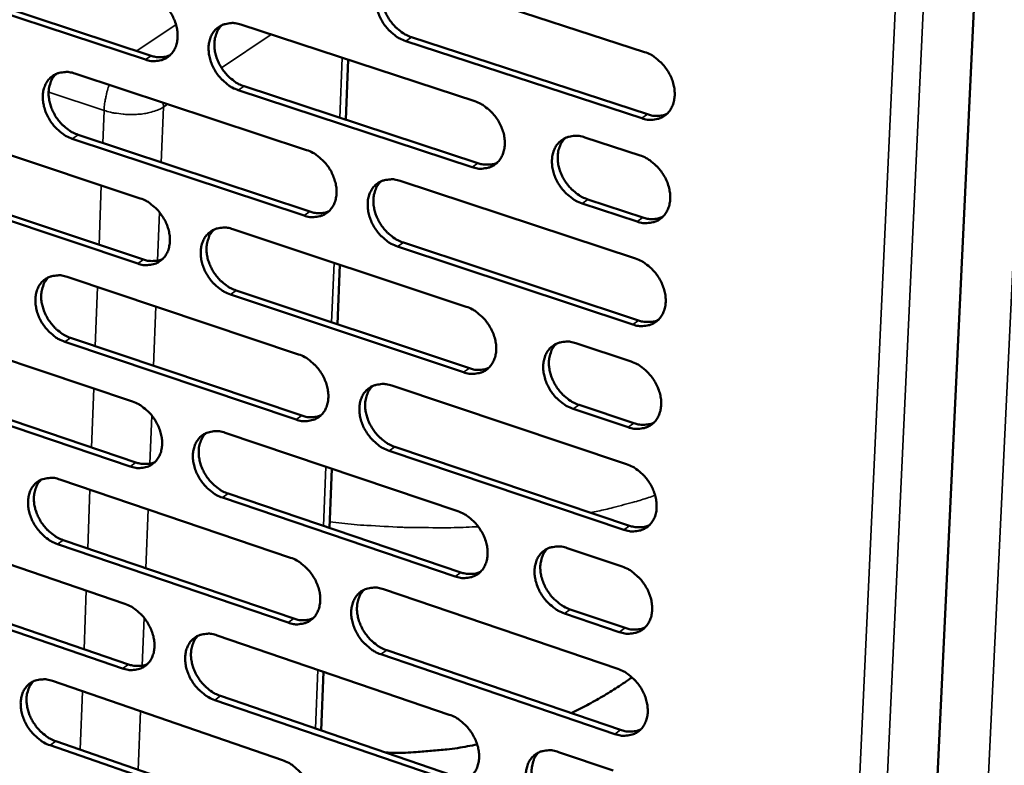
# Model space of a CAD drawing. Units: millimetres. Extents: x 65 to 5851, y 100 to 4100.
# Drawn here: x 5339 to 5440, y 3002 to 3078 of the extents above; entities that cross this region are included whole.
import ezdxf

# ---------------------------------------------------------------- set-up
doc = ezdxf.new("R2010")
doc.units = ezdxf.units.MM
doc.header["$LTSCALE"] = 20
doc.layers.add('Visible (ISO)', color=7, linetype='Continuous', lineweight=50)
doc.layers.add('Visible Narrow (ISO)', color=7, linetype='Continuous', lineweight=35)

msp = doc.modelspace()

# ---------------------------------------------------------------- linework, layer by layer
at = {"layer": 'Visible (ISO)'}
for p, q in [((5438.58, 3119.46), (5424.93, 2830.71)), ((5378.78, 3082.73), (5402.95, 3074.86)), ((5351.84, 3074.09), (5328.25, 3081.85)), ((5328.85, 3082.25), (5352.44, 3074.49)), ((5361.61, 3077.67), (5385.57, 3069.82)), ((5402.66, 3068.08), (5378.51, 3075.98)), ((5379.1, 3076.38), (5403.25, 3068.49)), ((5372.35, 3067.94), (5372.6, 3074.07)), ((5344.6, 3072.67), (5368.35, 3064.83)), ((5385.29, 3063.08), (5361.35, 3070.96)), ((5361.94, 3071.36), (5385.88, 3063.48)), ((5327.75, 3067.71), (5351.31, 3059.88)), ((5368.09, 3058.12), (5344.35, 3065.99)), ((5344.95, 3066.39), (5368.68, 3058.53)), ((5396.84, 3066.13), (5402.49, 3064.28)), ((5328.12, 3061.47), (5351.65, 3053.62)), ((5377.93, 3061.67), (5402.03, 3053.71)), ((5351.06, 3053.21), (5327.52, 3061.07)), ((5402.2, 3057.51), (5396.55, 3059.37)), ((5397.14, 3059.78), (5402.79, 3057.92)), ((5360.8, 3056.73), (5384.7, 3048.79)), ((5378.25, 3055.36), (5402.33, 3047.38)), ((5401.74, 3046.97), (5377.65, 3054.95)), ((5371.51, 3046.99), (5371.76, 3053.09)), ((5343.83, 3051.84), (5367.53, 3043.91)), ((5361.13, 3050.45), (5385.01, 3042.49)), ((5384.42, 3042.08), (5360.54, 3050.05)), ((5327.03, 3046.99), (5350.52, 3039.07)), ((5344.18, 3045.6), (5367.86, 3037.64)), ((5367.26, 3037.23), (5343.59, 3045.19)), ((5395.93, 3045.05), (5401.57, 3043.18)), ((5350.27, 3032.44), (5326.8, 3040.38)), ((5327.4, 3040.79), (5350.87, 3032.85)), ((5377.07, 3040.71), (5401.12, 3032.67)), ((5401.28, 3036.45), (5395.65, 3038.33)), ((5396.24, 3038.74), (5401.87, 3036.86)), ((5359.99, 3035.89), (5383.83, 3027.85)), ((5377.39, 3034.44), (5401.41, 3026.37)), ((5400.82, 3025.95), (5376.8, 3034.03)), ((5370.68, 3026.14), (5370.92, 3032.2)), ((5343.07, 3031.1), (5366.7, 3023.09)), ((5383.55, 3021.18), (5359.73, 3029.24)), ((5360.32, 3029.65), (5384.14, 3021.59)), ((5326.31, 3026.37), (5349.74, 3018.37)), ((5366.44, 3016.45), (5342.83, 3024.49)), ((5343.42, 3024.9), (5367.03, 3016.86)), ((5395.04, 3024.08), (5400.66, 3022.18)), ((5326.68, 3020.2), (5350.09, 3012.17)), ((5349.5, 3011.76), (5326.08, 3019.79)), ((5376.23, 3019.86), (5400.21, 3011.72)), ((5400.37, 3015.48), (5394.75, 3017.39)), ((5395.34, 3017.8), (5400.96, 3015.9)), ((5359.19, 3015.14), (5382.96, 3007.02)), ((5399.92, 3005.04), (5375.95, 3013.2)), ((5376.55, 3013.62), (5400.5, 3005.46)), ((5369.85, 3005.4), (5370.09, 3011.42)), ((5342.31, 3010.47), (5365.88, 3002.37)), ((5359.52, 3008.94), (5383.27, 3000.79)), ((5382.69, 3000.38), (5358.93, 3008.52)), ((5365.62, 2995.76), (5342.07, 3003.89)), ((5342.66, 3004.3), (5366.21, 2996.17)), ((5394.14, 3003.2), (5399.75, 3001.29))]:
    msp.add_line(p, q, dxfattribs=at)
at = {"layer": 'Visible (ISO)', "flags": 128}
for points in [[(5378.51, 3075.98, -0.031776), (5377.88, 3076.24, -0.052358), (5377.52, 3076.46, -0.013166), (5376.9, 3076.99, -0.031075), (5376.65, 3077.24, -0.02924), (5376.28, 3077.7, -0.029257), (5375.97, 3078.21, -0.030995), (5375.74, 3078.73, -0.029986), (5375.56, 3079.3, -0.035317), (5375.46, 3079.83, -0.033564), (5375.44, 3080.39, -0.042026), (5375.5, 3080.89, -0.04031), (5375.64, 3081.38, -0.049348), (5375.85, 3081.8, -0.048512), (5376.13, 3082.18, -0.052773), (5376.48, 3082.47, -0.052742), (5376.87, 3082.69, -0.048769), (5377.17, 3082.78, -0.023879), (5377.79, 3082.88, -0.066296), (5378.21, 3082.87, -0.04689), (5378.78, 3082.73)], [(5376.82, 3082.67, 0.040249), (5376.49, 3082.29, 0.064127), (5376.33, 3082.01, 0.019159), (5376.14, 3081.45, 0.039644), (5376.07, 3081.17, 0.032129), (5376.03, 3080.68, 0.033819), (5376.06, 3080.22, 0.028179), (5376.15, 3079.71, 0.029431), (5376.29, 3079.23, 0.026358), (5376.5, 3078.74, 0.026894), (5376.76, 3078.28, 0.026415), (5377.07, 3077.85, 0.026166), (5377.42, 3077.45, 0.028268), (5377.63, 3077.26, 0.010958), (5378.22, 3076.8, 0.048296), (5378.53, 3076.61, 0.028783), (5379.1, 3076.38)], [(5352.09, 3080.79, -0.031768), (5352.72, 3080.53, -0.052411), (5353.07, 3080.3, -0.013179), (5353.69, 3079.78, -0.031058), (5353.93, 3079.54, -0.02911), (5354.3, 3079.07, -0.02915), (5354.6, 3078.57, -0.030815), (5354.84, 3078.05, -0.029815), (5355.02, 3077.48, -0.035125), (5355.11, 3076.96, -0.03336), (5355.13, 3076.4, -0.041901), (5355.08, 3075.91, -0.040162), (5354.94, 3075.41, -0.049418), (5354.74, 3075, -0.048588), (5354.45, 3074.63, -0.053081), (5354.12, 3074.33, -0.053077), (5353.73, 3074.12, -0.049103), (5353.44, 3074.03, -0.024106), (5352.82, 3073.93, -0.066565), (5352.41, 3073.94, -0.047163), (5351.84, 3074.09)], [(5361.35, 3070.96, -0.031712), (5360.72, 3071.22, -0.052308), (5360.37, 3071.45, -0.013125), (5359.75, 3071.97, -0.031004), (5359.51, 3072.21, -0.029104), (5359.14, 3072.68, -0.029136), (5358.83, 3073.19, -0.030838), (5358.6, 3073.71, -0.029829), (5358.42, 3074.27, -0.035165), (5358.33, 3074.79, -0.033393), (5358.3, 3075.36, -0.041935), (5358.36, 3075.85, -0.040187), (5358.5, 3076.34, -0.04941), (5358.7, 3076.76, -0.048555), (5358.98, 3077.13, -0.05301), (5359.32, 3077.42, -0.052971), (5359.72, 3077.64, -0.04902), (5360.01, 3077.73, -0.024031), (5360.62, 3077.83, -0.066494), (5361.04, 3077.82, -0.047095), (5361.61, 3077.67)], [(5359.68, 3077.62, 0.040267), (5359.35, 3077.24, 0.064206), (5359.19, 3076.97, 0.019182), (5359, 3076.41, 0.039641), (5358.93, 3076.13, 0.032019), (5358.9, 3075.64, 0.033732), (5358.92, 3075.18, 0.028053), (5359.01, 3074.68, 0.029314), (5359.16, 3074.2, 0.026245), (5359.36, 3073.71, 0.026777), (5359.62, 3073.26, 0.02633), (5359.92, 3072.83, 0.026067), (5360.27, 3072.43, 0.028226), (5360.49, 3072.24, 0.010938), (5361.07, 3071.78, 0.048277), (5361.38, 3071.59, 0.028748), (5361.94, 3071.36)], [(5352.44, 3074.49, 0.030156), (5352.85, 3074.37, 0.047169), (5353.11, 3074.34, 0.011405), (5353.46, 3074.34, 0.012706), (5353.76, 3074.36, 0.052657), (5354, 3074.4, 0.031895), (5354.36, 3074.53)], [(5402.95, 3074.86, -0.031778), (5403.59, 3074.6, -0.052312), (5403.94, 3074.37, -0.013175), (5404.58, 3073.84, -0.031088), (5404.83, 3073.59, -0.029398), (5405.2, 3073.12, -0.02937), (5405.51, 3072.61, -0.031234), (5405.75, 3072.09, -0.030199), (5405.93, 3071.52, -0.035627), (5406.02, 3070.98, -0.033886), (5406.04, 3070.42, -0.042349), (5405.98, 3069.92, -0.040696), (5405.84, 3069.42, -0.049518), (5405.63, 3069, -0.04876), (5405.34, 3068.62, -0.052602), (5404.99, 3068.33, -0.05264), (5404.59, 3068.11, -0.048351), (5404.29, 3068.02, -0.023618), (5403.66, 3067.92, -0.065852), (5403.24, 3067.93, -0.046513), (5402.66, 3068.08)], [(5344.35, 3065.99, -0.031648), (5343.73, 3066.25, -0.052258), (5343.39, 3066.48, -0.013084), (5342.77, 3067, -0.030933), (5342.53, 3067.24, -0.028969), (5342.16, 3067.71, -0.029015), (5341.86, 3068.21, -0.030683), (5341.62, 3068.73, -0.029675), (5341.45, 3069.29, -0.035015), (5341.35, 3069.81, -0.033223), (5341.33, 3070.37, -0.041845), (5341.38, 3070.86, -0.040063), (5341.52, 3071.35, -0.04947), (5341.72, 3071.76, -0.048597), (5342, 3072.13, -0.053246), (5342.34, 3072.42, -0.053199), (5342.72, 3072.64, -0.049272), (5343.01, 3072.73, -0.024183), (5343.62, 3072.82, -0.066691), (5344.03, 3072.81, -0.0473), (5344.6, 3072.67)], [(5342.7, 3072.63, 0.040282), (5342.37, 3072.25, 0.064283), (5342.22, 3071.97, 0.019204), (5342.02, 3071.42, 0.039636), (5341.96, 3071.14, 0.031907), (5341.92, 3070.66, 0.033644), (5341.95, 3070.2, 0.027927), (5342.04, 3069.69, 0.029197), (5342.18, 3069.22, 0.026133), (5342.39, 3068.74, 0.02666), (5342.64, 3068.28, 0.026245), (5342.94, 3067.86, 0.025967), (5343.29, 3067.46, 0.028183), (5343.5, 3067.27, 0.010917), (5344.08, 3066.81, 0.048257), (5344.39, 3066.62, 0.028712), (5344.95, 3066.39)], [(5385.57, 3069.82, -0.031714), (5386.2, 3069.55, -0.052264), (5386.55, 3069.33, -0.013135), (5387.18, 3068.8, -0.031017), (5387.43, 3068.56, -0.02926), (5387.8, 3068.09, -0.029247), (5388.11, 3067.58, -0.031075), (5388.35, 3067.05, -0.03004), (5388.53, 3066.49, -0.035473), (5388.62, 3065.96, -0.033712), (5388.64, 3065.39, -0.042258), (5388.58, 3064.9, -0.040572), (5388.44, 3064.4, -0.049583), (5388.23, 3063.99, -0.048807), (5387.94, 3063.61, -0.052842), (5387.6, 3063.32, -0.05287), (5387.2, 3063.1, -0.048602), (5386.91, 3063.01, -0.02377), (5386.29, 3062.92, -0.06605), (5385.86, 3062.93, -0.046718), (5385.29, 3063.08)], [(5403.25, 3068.49, 0.030786), (5403.67, 3068.37, 0.047959), (5403.96, 3068.34, 0.011834), (5404.32, 3068.34, 0.013191), (5404.64, 3068.36, 0.053572), (5404.89, 3068.41, 0.032573), (5405.27, 3068.56)], [(5396.55, 3059.37, -0.031656), (5395.91, 3059.64, -0.052154), (5395.56, 3059.87, -0.013078), (5394.93, 3060.39, -0.030961), (5394.68, 3060.64, -0.029261), (5394.31, 3061.11, -0.029238), (5394, 3061.62, -0.031111), (5393.76, 3062.15, -0.030066), (5393.58, 3062.71, -0.035531), (5393.49, 3063.24, -0.033762), (5393.47, 3063.81, -0.04231), (5393.53, 3064.3, -0.040616), (5393.67, 3064.8, -0.049582), (5393.88, 3065.22, -0.048783), (5394.17, 3065.59, -0.052759), (5394.51, 3065.89, -0.052753), (5394.91, 3066.1, -0.048496), (5395.21, 3066.19, -0.023678), (5395.83, 3066.29, -0.065954), (5396.26, 3066.28, -0.046629), (5396.84, 3066.13)], [(5394.83, 3066.07, 0.040102), (5394.5, 3065.68, 0.063924), (5394.35, 3065.4, 0.019035), (5394.15, 3064.84, 0.039511), (5394.09, 3064.56, 0.032048), (5394.06, 3064.07, 0.033732), (5394.08, 3063.61, 0.028101), (5394.18, 3063.1, 0.029356), (5394.32, 3062.63, 0.026254), (5394.53, 3062.14, 0.026804), (5394.79, 3061.68, 0.026261), (5395.1, 3061.25, 0.026037), (5395.45, 3060.85, 0.028035), (5395.66, 3060.66, 0.01079), (5396.25, 3060.2, 0.047924), (5396.57, 3060.01, 0.02854), (5397.14, 3059.78)], [(5368.35, 3064.83, -0.031651), (5368.98, 3064.56, -0.052214), (5369.33, 3064.34, -0.013094), (5369.96, 3063.81, -0.030946), (5370.2, 3063.57, -0.029124), (5370.57, 3063.1, -0.029126), (5370.88, 3062.59, -0.030917), (5371.11, 3062.07, -0.029883), (5371.29, 3061.51, -0.03532), (5371.39, 3060.98, -0.033539), (5371.41, 3060.42, -0.042167), (5371.35, 3059.93, -0.040448), (5371.21, 3059.44, -0.049646), (5371, 3059.02, -0.048852), (5370.72, 3058.65, -0.053081), (5370.38, 3058.36, -0.0531), (5369.99, 3058.14, -0.048852), (5369.69, 3058.05, -0.023921), (5369.08, 3057.96, -0.066246), (5368.66, 3057.97, -0.046922), (5368.09, 3058.12)], [(5385.88, 3063.48, 0.030678), (5386.3, 3063.37, 0.047809), (5386.58, 3063.34, 0.011759), (5386.94, 3063.34, 0.01312), (5387.26, 3063.35, 0.053454), (5387.5, 3063.4, 0.032473), (5387.87, 3063.54)], [(5402.49, 3064.28, -0.031687), (5403.13, 3064.01, -0.05219), (5403.48, 3063.78, -0.013112), (5404.12, 3063.25, -0.030996), (5404.36, 3063.01, -0.029336), (5404.73, 3062.53, -0.029297), (5405.05, 3062.02, -0.031206), (5405.29, 3061.5, -0.030154), (5405.47, 3060.93, -0.035649), (5405.56, 3060.4, -0.03389), (5405.58, 3059.83, -0.042438), (5405.52, 3059.34, -0.040779), (5405.38, 3058.84, -0.049664), (5405.17, 3058.42, -0.048914), (5404.87, 3058.05, -0.052719), (5404.53, 3057.75, -0.052763), (5404.13, 3057.53, -0.048351), (5403.83, 3057.44, -0.023602), (5403.2, 3057.35, -0.065792), (5402.78, 3057.36, -0.046495), (5402.2, 3057.51)], [(5377.65, 3054.95, -0.031595), (5377.02, 3055.22, -0.052112), (5376.67, 3055.44, -0.01304), (5376.05, 3055.97, -0.030892), (5375.8, 3056.21, -0.029118), (5375.44, 3056.68, -0.029112), (5375.13, 3057.19, -0.030941), (5374.89, 3057.71, -0.029898), (5374.71, 3058.28, -0.035361), (5374.62, 3058.8, -0.033572), (5374.6, 3059.37, -0.042202), (5374.65, 3059.86, -0.040472), (5374.79, 3060.35, -0.049637), (5375, 3060.76, -0.048818), (5375.28, 3061.14, -0.05301), (5375.63, 3061.43, -0.052993), (5376.02, 3061.65, -0.048771), (5376.31, 3061.74, -0.023846), (5376.93, 3061.83, -0.066175), (5377.35, 3061.82, -0.046854), (5377.93, 3061.67)], [(5375.95, 3061.62, 0.040128), (5375.63, 3061.23, 0.064018), (5375.47, 3060.95, 0.019065), (5375.28, 3060.4, 0.039515), (5375.22, 3060.12, 0.031938), (5375.19, 3059.63, 0.033647), (5375.21, 3059.17, 0.027975), (5375.31, 3058.67, 0.029239), (5375.45, 3058.2, 0.026143), (5375.66, 3057.71, 0.026688), (5375.92, 3057.26, 0.026181), (5376.22, 3056.83, 0.025941), (5376.57, 3056.43, 0.028005), (5376.78, 3056.24, 0.010779), (5377.37, 3055.78, 0.047925), (5377.68, 3055.59, 0.028517), (5378.25, 3055.36)], [(5351.31, 3059.88, -0.031587), (5351.93, 3059.62, -0.052164), (5352.28, 3059.39, -0.013053), (5352.9, 3058.87, -0.030875), (5353.14, 3058.63, -0.028988), (5353.5, 3058.16, -0.029006), (5353.81, 3057.66, -0.030761), (5354.05, 3057.14, -0.029728), (5354.22, 3056.58, -0.035168), (5354.32, 3056.05, -0.033368), (5354.34, 3055.49, -0.042076), (5354.28, 3055.01, -0.040324), (5354.15, 3054.52, -0.049708), (5353.94, 3054.1, -0.048895), (5353.66, 3053.74, -0.053319), (5353.32, 3053.44, -0.053329), (5352.93, 3053.23, -0.049103), (5352.65, 3053.14, -0.024072), (5352.04, 3053.05, -0.066441), (5351.62, 3053.06, -0.047126), (5351.06, 3053.21)], [(5368.68, 3058.53, 0.030571), (5369.1, 3058.41, 0.04766), (5369.37, 3058.38, 0.011684), (5369.73, 3058.38, 0.013048), (5370.04, 3058.39, 0.053337), (5370.28, 3058.44, 0.032375), (5370.65, 3058.58)], [(5402.79, 3057.92, 0.030942), (5403.22, 3057.8, 0.04813), (5403.5, 3057.77, 0.011939), (5403.86, 3057.77, 0.013331), (5404.19, 3057.79, 0.053857), (5404.43, 3057.84, 0.032766), (5404.81, 3057.99)], [(5360.54, 3050.05, -0.031532), (5359.91, 3050.32, -0.052063), (5359.57, 3050.54, -0.013), (5358.94, 3051.06, -0.030822), (5358.7, 3051.31, -0.028982), (5358.34, 3051.77, -0.028992), (5358.03, 3052.28, -0.030785), (5357.79, 3052.8, -0.029742), (5357.62, 3053.36, -0.035208), (5357.52, 3053.88, -0.0334), (5357.5, 3054.44, -0.042111), (5357.56, 3054.93, -0.040348), (5357.7, 3055.42, -0.049699), (5357.9, 3055.83, -0.048862), (5358.18, 3056.2, -0.053248), (5358.52, 3056.5, -0.053223), (5358.91, 3056.71, -0.049021), (5359.2, 3056.8, -0.023997), (5359.81, 3056.89, -0.066371), (5360.23, 3056.88, -0.047058), (5360.8, 3056.73)], [(5358.85, 3056.68, 0.040145), (5358.53, 3056.3, 0.064096), (5358.38, 3056.03, 0.019087), (5358.19, 3055.47, 0.039511), (5358.13, 3055.2, 0.031829), (5358.09, 3054.71, 0.03356), (5358.12, 3054.26, 0.027852), (5358.21, 3053.75, 0.029124), (5358.36, 3053.28, 0.026033), (5358.57, 3052.8, 0.026574), (5358.82, 3052.35, 0.026098), (5359.12, 3051.92, 0.025845), (5359.47, 3051.52, 0.027965), (5359.68, 3051.33, 0.01076), (5360.26, 3050.87, 0.047908), (5360.57, 3050.69, 0.028483), (5361.13, 3050.45)], [(5351.65, 3053.62, 0.030464), (5352.06, 3053.5, 0.047511), (5352.33, 3053.47, 0.01161), (5352.68, 3053.47, 0.012978), (5352.99, 3053.48, 0.053221), (5353.22, 3053.53, 0.032277), (5353.59, 3053.66)], [(5402.03, 3053.71, -0.031597), (5402.67, 3053.44, -0.052067), (5403.02, 3053.22, -0.01305), (5403.66, 3052.69, -0.030905), (5403.9, 3052.44, -0.029274), (5404.27, 3051.97, -0.029223), (5404.59, 3051.46, -0.031178), (5404.82, 3050.93, -0.03011), (5405, 3050.37, -0.035671), (5405.1, 3049.84, -0.033894), (5405.12, 3049.27, -0.042527), (5405.06, 3048.78, -0.040861), (5404.91, 3048.28, -0.049809), (5404.7, 3047.86, -0.049068), (5404.41, 3047.49, -0.052836), (5404.07, 3047.2, -0.052887), (5403.66, 3046.98, -0.04835), (5403.37, 3046.89, -0.023585), (5402.74, 3046.8, -0.065731), (5402.32, 3046.82, -0.046476), (5401.74, 3046.97)], [(5343.59, 3045.19, -0.031468), (5342.97, 3045.46, -0.052012), (5342.62, 3045.68, -0.012959), (5342.01, 3046.2, -0.030751), (5341.77, 3046.45, -0.028848), (5341.4, 3046.91, -0.028872), (5341.1, 3047.41, -0.03063), (5340.86, 3047.93, -0.029588), (5340.69, 3048.49, -0.035057), (5340.59, 3049.01, -0.03323), (5340.57, 3049.57, -0.042019), (5340.62, 3050.05, -0.040224), (5340.76, 3050.54, -0.04976), (5340.96, 3050.95, -0.048904), (5341.24, 3051.32, -0.053486), (5341.57, 3051.61, -0.053452), (5341.96, 3051.82, -0.049272), (5342.25, 3051.91, -0.024148), (5342.86, 3052, -0.066567), (5343.27, 3051.99, -0.047262), (5343.83, 3051.84)], [(5341.91, 3051.8, 0.040159), (5341.59, 3051.42, 0.064171), (5341.45, 3051.15, 0.019108), (5341.26, 3050.6, 0.039505), (5341.2, 3050.32, 0.031719), (5341.16, 3049.84, 0.033473), (5341.19, 3049.39, 0.027728), (5341.29, 3048.88, 0.029009), (5341.43, 3048.41, 0.025923), (5341.64, 3047.93, 0.02646), (5341.89, 3047.48, 0.026015), (5342.19, 3047.06, 0.025748), (5342.54, 3046.66, 0.027923), (5342.74, 3046.47, 0.010741), (5343.32, 3046.02, 0.047889), (5343.63, 3045.83, 0.028448), (5344.18, 3045.6)], [(5384.7, 3048.79, -0.031534), (5385.33, 3048.52, -0.052019), (5385.68, 3048.29, -0.01301), (5386.31, 3047.77, -0.030835), (5386.55, 3047.52, -0.029137), (5386.92, 3047.05, -0.029102), (5387.23, 3046.54, -0.03102), (5387.47, 3046.02, -0.029952), (5387.65, 3045.45, -0.035516), (5387.74, 3044.93, -0.033719), (5387.76, 3044.36, -0.042436), (5387.7, 3043.87, -0.040736), (5387.56, 3043.38, -0.049874), (5387.35, 3042.97, -0.049114), (5387.07, 3042.6, -0.053077), (5386.72, 3042.3, -0.053118), (5386.33, 3042.09, -0.0486), (5386.03, 3042, -0.023735), (5385.41, 3041.91, -0.065927), (5384.99, 3041.93, -0.04668), (5384.42, 3042.08)], [(5402.33, 3047.38, 0.031095), (5402.76, 3047.26, 0.048298), (5403.05, 3047.23, 0.012043), (5403.41, 3047.23, 0.01347), (5403.73, 3047.25, 0.05414), (5403.98, 3047.29, 0.032959), (5404.36, 3047.44)], [(5395.65, 3038.33, -0.031476), (5395.01, 3038.6, -0.05191), (5394.66, 3038.83, -0.012954), (5394.03, 3039.36, -0.030779), (5393.78, 3039.6, -0.029138), (5393.42, 3040.07, -0.029093), (5393.1, 3040.58, -0.031056), (5392.87, 3041.1, -0.029978), (5392.69, 3041.67, -0.035574), (5392.59, 3042.2, -0.033769), (5392.57, 3042.76, -0.042488), (5392.63, 3043.25, -0.040781), (5392.78, 3043.75, -0.049872), (5392.98, 3044.16, -0.04909), (5393.27, 3044.53, -0.052993), (5393.62, 3044.82, -0.053001), (5394.01, 3045.04, -0.048495), (5394.31, 3045.13, -0.023645), (5394.93, 3045.22, -0.065832), (5395.36, 3045.2, -0.046591), (5395.93, 3045.05)], [(5393.91, 3044.99, 0.039981), (5393.59, 3044.61, 0.063816), (5393.44, 3044.33, 0.018941), (5393.25, 3043.77, 0.039382), (5393.19, 3043.49, 0.031856), (5393.16, 3043.01, 0.033558), (5393.19, 3042.55, 0.027896), (5393.29, 3042.04, 0.029163), (5393.43, 3041.57, 0.026038), (5393.65, 3041.09, 0.026598), (5393.9, 3040.64, 0.026027), (5394.21, 3040.21, 0.025812), (5394.56, 3039.81, 0.027774), (5394.77, 3039.62, 0.010614), (5395.36, 3039.16, 0.047556), (5395.67, 3038.98, 0.028275), (5396.24, 3038.74)], [(5367.53, 3043.91, -0.031471), (5368.15, 3043.64, -0.051969), (5368.5, 3043.42, -0.012969), (5369.13, 3042.89, -0.030765), (5369.37, 3042.64, -0.029002), (5369.73, 3042.18, -0.028982), (5370.04, 3041.67, -0.030863), (5370.28, 3041.15, -0.029796), (5370.46, 3040.59, -0.035363), (5370.55, 3040.06, -0.033546), (5370.57, 3039.5, -0.042344), (5370.52, 3039.02, -0.040611), (5370.37, 3038.52, -0.049937), (5370.17, 3038.11, -0.04916), (5369.89, 3037.75, -0.053317), (5369.55, 3037.46, -0.053349), (5369.15, 3037.24, -0.04885), (5368.86, 3037.16, -0.023886), (5368.25, 3037.07, -0.066122), (5367.83, 3037.08, -0.046883), (5367.26, 3037.23)], [(5385.01, 3042.49, 0.030984), (5385.43, 3042.37, 0.048145), (5385.71, 3042.33, 0.011965), (5386.07, 3042.34, 0.013396), (5386.39, 3042.35, 0.054019), (5386.64, 3042.4, 0.032856), (5387.01, 3042.54)], [(5401.57, 3043.18, -0.031507), (5402.21, 3042.91, -0.051945), (5402.56, 3042.68, -0.012987), (5403.2, 3042.15, -0.030814), (5403.44, 3041.9, -0.029212), (5403.81, 3041.43, -0.029151), (5404.12, 3040.92, -0.031151), (5404.36, 3040.4, -0.030065), (5404.54, 3039.83, -0.035693), (5404.64, 3039.3, -0.033898), (5404.65, 3038.74, -0.042617), (5404.6, 3038.24, -0.040944), (5404.45, 3037.75, -0.049955), (5404.24, 3037.33, -0.049222), (5403.95, 3036.96, -0.052952), (5403.6, 3036.67, -0.05301), (5403.2, 3036.46, -0.048348), (5402.91, 3036.37, -0.023567), (5402.28, 3036.28, -0.06567), (5401.86, 3036.29, -0.046457), (5401.28, 3036.45)], [(5376.8, 3034.03, -0.031416), (5376.17, 3034.3, -0.051868), (5375.82, 3034.52, -0.012916), (5375.2, 3035.05, -0.030711), (5374.96, 3035.29, -0.028996), (5374.59, 3035.76, -0.028968), (5374.28, 3036.27, -0.030887), (5374.04, 3036.79, -0.02981), (5373.87, 3037.35, -0.035404), (5373.77, 3037.88, -0.033579), (5373.75, 3038.44, -0.042379), (5373.81, 3038.93, -0.040636), (5373.95, 3039.42, -0.049928), (5374.15, 3039.83, -0.049126), (5374.44, 3040.2, -0.053246), (5374.78, 3040.49, -0.053242), (5375.17, 3040.7, -0.048769), (5375.47, 3040.79, -0.023811), (5376.08, 3040.88, -0.066052), (5376.5, 3040.86, -0.046816), (5377.07, 3040.71)], [(5375.09, 3040.66, 0.040007), (5374.77, 3040.28, 0.063907), (5374.62, 3040, 0.01897), (5374.43, 3039.45, 0.039385), (5374.37, 3039.17, 0.031747), (5374.34, 3038.69, 0.033474), (5374.37, 3038.23, 0.027773), (5374.47, 3037.73, 0.029049), (5374.61, 3037.26, 0.025931), (5374.82, 3036.78, 0.026485), (5375.08, 3036.33, 0.02595), (5375.38, 3035.9, 0.025719), (5375.73, 3035.51, 0.027745), (5375.94, 3035.32, 0.010603), (5376.52, 3034.86, 0.047558), (5376.83, 3034.67, 0.028254), (5377.39, 3034.44)], [(5350.52, 3039.07, -0.031408), (5351.15, 3038.81, -0.05192), (5351.49, 3038.58, -0.012929), (5352.11, 3038.06, -0.030695), (5352.35, 3037.82, -0.028868), (5352.71, 3037.35, -0.028863), (5353.02, 3036.85, -0.030708), (5353.26, 3036.33, -0.029641), (5353.43, 3035.77, -0.035211), (5353.53, 3035.25, -0.033375), (5353.55, 3034.69, -0.042251), (5353.49, 3034.21, -0.040486), (5353.36, 3033.72, -0.049998), (5353.15, 3033.31, -0.049203), (5352.87, 3032.94, -0.053557), (5352.54, 3032.66, -0.053579), (5352.15, 3032.44, -0.0491), (5351.86, 3032.36, -0.024036), (5351.25, 3032.27, -0.066316), (5350.84, 3032.29, -0.047085), (5350.27, 3032.44)], [(5367.86, 3037.64, 0.030874), (5368.27, 3037.52, 0.047993), (5368.55, 3037.49, 0.011888), (5368.91, 3037.49, 0.013321), (5369.22, 3037.51, 0.053898), (5369.46, 3037.55, 0.032755), (5369.83, 3037.69)], [(5401.87, 3036.86, 0.031247), (5402.3, 3036.74, 0.048464), (5402.59, 3036.71, 0.012146), (5402.96, 3036.71, 0.013609), (5403.28, 3036.73, 0.054422), (5403.53, 3036.78, 0.03315), (5403.91, 3036.92)], [(5359.73, 3029.24, -0.031353), (5359.11, 3029.51, -0.051819), (5358.76, 3029.73, -0.012876), (5358.14, 3030.26, -0.030641), (5357.9, 3030.5, -0.028862), (5357.54, 3030.97, -0.028849), (5357.23, 3031.47, -0.030731), (5356.99, 3031.99, -0.029656), (5356.82, 3032.55, -0.035251), (5356.72, 3033.07, -0.033407), (5356.7, 3033.63, -0.042286), (5356.76, 3034.11, -0.04051), (5356.9, 3034.6, -0.04999), (5357.1, 3035.01, -0.04917), (5357.38, 3035.38, -0.053485), (5357.72, 3035.67, -0.053473), (5358.11, 3035.88, -0.049019), (5358.4, 3035.96, -0.023962), (5359.01, 3036.05, -0.066247), (5359.42, 3036.04, -0.047019), (5359.99, 3035.89)], [(5358.03, 3035.84, 0.040022), (5357.71, 3035.46, 0.063984), (5357.57, 3035.19, 0.018992), (5357.38, 3034.64, 0.03938), (5357.32, 3034.36, 0.031639), (5357.29, 3033.88, 0.033389), (5357.32, 3033.43, 0.027652), (5357.42, 3032.93, 0.028936), (5357.56, 3032.46, 0.025823), (5357.77, 3031.98, 0.026373), (5358.03, 3031.53, 0.02587), (5358.33, 3031.11, 0.025625), (5358.68, 3030.71, 0.027707), (5358.88, 3030.52, 0.010586), (5359.46, 3030.07, 0.047543), (5359.77, 3029.88, 0.028221), (5360.32, 3029.65)], [(5350.87, 3032.85, 0.030764), (5351.28, 3032.73, 0.047842), (5351.55, 3032.69, 0.011812), (5351.9, 3032.69, 0.013248), (5352.21, 3032.71, 0.053778), (5352.45, 3032.75, 0.032653), (5352.82, 3032.89)], [(5401.12, 3032.67, -0.031418), (5401.75, 3032.4, -0.051823), (5402.11, 3032.17, -0.012926), (5402.74, 3031.64, -0.030723), (5402.98, 3031.39, -0.029151), (5403.35, 3030.92, -0.029078), (5403.66, 3030.41, -0.031123), (5403.9, 3029.89, -0.030021), (5404.08, 3029.32, -0.035714), (5404.17, 3028.79, -0.033902), (5404.19, 3028.23, -0.042706), (5404.14, 3027.74, -0.041028), (5403.99, 3027.24, -0.050101), (5403.78, 3026.83, -0.049376), (5403.49, 3026.46, -0.053069), (5403.15, 3026.17, -0.053132), (5402.75, 3025.96, -0.048345), (5402.45, 3025.87, -0.02355), (5401.83, 3025.78, -0.065608), (5401.4, 3025.8, -0.046436), (5400.82, 3025.95)], [(5342.83, 3024.49, -0.03129), (5342.21, 3024.76, -0.051769), (5341.86, 3024.98, -0.012836), (5341.25, 3025.51, -0.030572), (5341.01, 3025.75, -0.028729), (5340.65, 3026.21, -0.028731), (5340.34, 3026.72, -0.030577), (5340.11, 3027.23, -0.029503), (5339.93, 3027.79, -0.0351), (5339.84, 3028.31, -0.033237), (5339.82, 3028.86, -0.042194), (5339.87, 3029.34, -0.040385), (5340.01, 3029.83, -0.05005), (5340.2, 3030.24, -0.049213), (5340.48, 3030.6, -0.053724), (5340.82, 3030.89, -0.053703), (5341.2, 3031.1, -0.049269), (5341.49, 3031.18, -0.024112), (5342.09, 3031.27, -0.06644), (5342.51, 3031.26, -0.047221), (5343.07, 3031.1)], [(5341.14, 3031.07, 0.040036), (5340.82, 3030.69, 0.064057), (5340.68, 3030.42, 0.019012), (5340.5, 3029.87, 0.039373), (5340.44, 3029.6, 0.031531), (5340.41, 3029.12, 0.033303), (5340.44, 3028.67, 0.027531), (5340.53, 3028.17, 0.028823), (5340.68, 3027.71, 0.025716), (5340.89, 3027.23, 0.026262), (5341.14, 3026.78, 0.025789), (5341.44, 3026.36, 0.025531), (5341.78, 3025.96, 0.027668), (5341.99, 3025.78, 0.010568), (5342.56, 3025.32, 0.047526), (5342.87, 3025.13, 0.028188), (5343.42, 3024.9)], [(5383.83, 3027.85, -0.031356), (5384.46, 3027.58, -0.051775), (5384.81, 3027.36, -0.012886), (5385.43, 3026.83, -0.030654), (5385.68, 3026.58, -0.029015), (5386.04, 3026.11, -0.028958), (5386.35, 3025.6, -0.030965), (5386.59, 3025.08, -0.029864), (5386.77, 3024.52, -0.035559), (5386.86, 3024, -0.033727), (5386.88, 3023.43, -0.042613), (5386.83, 3022.95, -0.040901), (5386.68, 3022.46, -0.050166), (5386.48, 3022.05, -0.049423), (5386.19, 3021.68, -0.053311), (5385.85, 3021.39, -0.053365), (5385.45, 3021.18, -0.048595), (5385.16, 3021.09, -0.023699), (5384.54, 3021.01, -0.065802), (5384.12, 3021.02, -0.046639), (5383.55, 3021.18)], [(5401.41, 3026.37, 0.031397), (5401.85, 3026.25, 0.048626), (5402.14, 3026.21, 0.012249), (5402.5, 3026.21, 0.013747), (5402.83, 3026.23, 0.054701), (5403.08, 3026.28, 0.033339), (5403.46, 3026.43)], [(5394.75, 3017.39, -0.031298), (5394.12, 3017.66, -0.051667), (5393.77, 3017.89, -0.012831), (5393.14, 3018.42, -0.030599), (5392.89, 3018.66, -0.029016), (5392.52, 3019.13, -0.028949), (5392.21, 3019.64, -0.031001), (5391.98, 3020.16, -0.02989), (5391.8, 3020.73, -0.035617), (5391.71, 3021.25, -0.033777), (5391.69, 3021.81, -0.042666), (5391.74, 3022.3, -0.040946), (5391.89, 3022.79, -0.050164), (5392.09, 3023.2, -0.049399), (5392.38, 3023.57, -0.053227), (5392.73, 3023.86, -0.053247), (5393.12, 3024.07, -0.04849), (5393.42, 3024.16, -0.023609), (5394.04, 3024.25, -0.065708), (5394.46, 3024.23, -0.046551), (5395.04, 3024.08)], [(5366.7, 3023.09, -0.031293), (5367.33, 3022.82, -0.051726), (5367.68, 3022.59, -0.012846), (5368.3, 3022.06, -0.030585), (5368.54, 3021.82, -0.028881), (5368.9, 3021.35, -0.028839), (5369.21, 3020.85, -0.030809), (5369.45, 3020.33, -0.029709), (5369.63, 3019.77, -0.035406), (5369.72, 3019.25, -0.033553), (5369.74, 3018.69, -0.04252), (5369.68, 3018.2, -0.040775), (5369.54, 3017.71, -0.050228), (5369.34, 3017.31, -0.049469), (5369.06, 3016.94, -0.053552), (5368.72, 3016.65, -0.053596), (5368.33, 3016.45, -0.048844), (5368.04, 3016.36, -0.023849), (5367.42, 3016.27, -0.065995), (5367.01, 3016.29, -0.046841), (5366.44, 3016.45)], [(5393, 3024.02, 0.044344), (5392.65, 3023.58, 0.069743), (5392.49, 3023.25, 0.022752), (5392.32, 3022.61, 0.043306), (5392.28, 3022.27, 0.034223), (5392.29, 3021.7, 0.036087), (5392.38, 3021.18, 0.030174), (5392.56, 3020.61, 0.031322), (5392.79, 3020.08, 0.029157), (5393.1, 3019.57, 0.029246), (5393.47, 3019.09, 0.030794), (5393.71, 3018.84, 0.01299), (5394.35, 3018.31, 0.051943), (5394.7, 3018.08, 0.031507), (5395.34, 3017.8)], [(5400.66, 3022.18, -0.031329), (5401.3, 3021.91, -0.051702), (5401.65, 3021.68, -0.012864), (5402.28, 3021.15, -0.030633), (5402.53, 3020.9, -0.029089), (5402.89, 3020.43, -0.029006), (5403.21, 3019.92, -0.031096), (5403.44, 3019.4, -0.029977), (5403.62, 3018.83, -0.035736), (5403.71, 3018.31, -0.033906), (5403.73, 3017.74, -0.042796), (5403.68, 3017.25, -0.041111), (5403.53, 3016.76, -0.050247), (5403.32, 3016.35, -0.049531), (5403.03, 3015.98, -0.053184), (5402.69, 3015.69, -0.053254), (5402.29, 3015.48, -0.048342), (5401.99, 3015.4, -0.023531), (5401.37, 3015.31, -0.065545), (5400.95, 3015.33, -0.046415), (5400.37, 3015.48)], [(5384.14, 3021.59, 0.031283), (5384.57, 3021.47, 0.04847), (5384.85, 3021.43, 0.012168), (5385.21, 3021.44, 0.01367), (5385.54, 3021.45, 0.054575), (5385.78, 3021.5, 0.033233), (5386.16, 3021.64)], [(5375.95, 3013.2, -0.031238), (5375.33, 3013.48, -0.051625), (5374.98, 3013.7, -0.012794), (5374.36, 3014.23, -0.030532), (5374.11, 3014.47, -0.028875), (5373.75, 3014.94, -0.028825), (5373.44, 3015.45, -0.030833), (5373.2, 3015.97, -0.029723), (5373.03, 3016.53, -0.035446), (5372.93, 3017.05, -0.033586), (5372.91, 3017.61, -0.042556), (5372.97, 3018.09, -0.0408), (5373.11, 3018.58, -0.05022), (5373.31, 3018.99, -0.049435), (5373.6, 3019.36, -0.05348), (5373.94, 3019.65, -0.05349), (5374.33, 3019.86, -0.048763), (5374.62, 3019.94, -0.023775), (5375.24, 3020.03, -0.065926), (5375.66, 3020.01, -0.046774), (5376.23, 3019.86)], [(5374.23, 3019.81, 0.039884), (5373.91, 3019.43, 0.063796), (5373.77, 3019.15, 0.018875), (5373.59, 3018.6, 0.039253), (5373.53, 3018.33, 0.031556), (5373.5, 3017.85, 0.033301), (5373.53, 3017.39, 0.027571), (5373.63, 3016.89, 0.028859), (5373.78, 3016.43, 0.02572), (5373.99, 3015.95, 0.026283), (5374.24, 3015.5, 0.025722), (5374.55, 3015.08, 0.0255), (5374.89, 3014.69, 0.02749), (5375.1, 3014.5, 0.010431), (5375.68, 3014.04, 0.047196), (5375.99, 3013.85, 0.027994), (5376.55, 3013.62)], [(5349.74, 3018.37, -0.031231), (5350.37, 3018.1, -0.051677), (5350.71, 3017.87, -0.012806), (5351.33, 3017.35, -0.030515), (5351.57, 3017.1, -0.028748), (5351.93, 3016.64, -0.028721), (5352.23, 3016.13, -0.030655), (5352.47, 3015.62, -0.029555), (5352.65, 3015.06, -0.035253), (5352.74, 3014.54, -0.033381), (5352.76, 3013.99, -0.042427), (5352.71, 3013.5, -0.040649), (5352.57, 3013.02, -0.05029), (5352.37, 3012.61, -0.049513), (5352.09, 3012.25, -0.053793), (5351.75, 3011.96, -0.053828), (5351.36, 3011.76, -0.049094), (5351.08, 3011.67, -0.023998), (5350.47, 3011.59, -0.066188), (5350.06, 3011.61, -0.047042), (5349.5, 3011.76)], [(5367.03, 3016.86, 0.03117), (5367.45, 3016.74, 0.048315), (5367.73, 3016.7, 0.012088), (5368.09, 3016.7, 0.013592), (5368.41, 3016.72, 0.05445), (5368.65, 3016.76, 0.033128), (5369.02, 3016.9)], [(5358.93, 3008.52, -0.031176), (5358.31, 3008.8, -0.051576), (5357.96, 3009.02, -0.012754), (5357.34, 3009.55, -0.030463), (5357.1, 3009.79, -0.028742), (5356.74, 3010.26, -0.028707), (5356.43, 3010.76, -0.030678), (5356.2, 3011.28, -0.029569), (5356.02, 3011.84, -0.035293), (5355.93, 3012.35, -0.033414), (5355.91, 3012.91, -0.042462), (5355.96, 3013.39, -0.040673), (5356.1, 3013.88, -0.050281), (5356.3, 3014.28, -0.049479), (5356.58, 3014.65, -0.053721), (5356.92, 3014.93, -0.053721), (5357.31, 3015.14, -0.049013), (5357.6, 3015.23, -0.023924), (5358.21, 3015.31, -0.066119), (5358.62, 3015.3, -0.046976), (5359.19, 3015.14)], [(5357.22, 3015.1, 0.039898), (5356.9, 3014.72, 0.06387), (5356.76, 3014.45, 0.018896), (5356.58, 3013.9, 0.039248), (5356.53, 3013.63, 0.03145), (5356.5, 3013.15, 0.033216), (5356.53, 3012.7, 0.027453), (5356.63, 3012.2, 0.028748), (5356.77, 3011.74, 0.025615), (5356.98, 3011.26, 0.026174), (5357.23, 3010.82, 0.025644), (5357.54, 3010.4, 0.025408), (5357.88, 3010, 0.027453), (5358.09, 3009.81, 0.010415), (5358.66, 3009.36, 0.047182), (5358.97, 3009.17, 0.027963), (5359.52, 3008.94)], [(5400.96, 3015.9, 0.031545), (5401.39, 3015.78, 0.048785), (5401.68, 3015.74, 0.01235), (5402.05, 3015.74, 0.013885), (5402.38, 3015.76, 0.054978), (5402.63, 3015.81, 0.033527), (5403.01, 3015.96)], [(5350.09, 3012.17, 0.031057), (5350.5, 3012.05, 0.048161), (5350.78, 3012.02, 0.01201), (5351.13, 3012.02, 0.013516), (5351.44, 3012.03, 0.054326), (5351.68, 3012.07, 0.033024), (5352.05, 3012.21)], [(5400.21, 3011.72, -0.03124), (5400.84, 3011.45, -0.051581), (5401.19, 3011.22, -0.012803), (5401.82, 3010.69, -0.030543), (5402.07, 3010.44, -0.029028), (5402.44, 3009.97, -0.028934), (5402.75, 3009.46, -0.031068), (5402.99, 3008.94, -0.029933), (5403.16, 3008.37, -0.035758), (5403.26, 3007.85, -0.033909), (5403.28, 3007.29, -0.042885), (5403.22, 3006.8, -0.041195), (5403.07, 3006.31, -0.050394), (5402.87, 3005.9, -0.049686), (5402.58, 3005.53, -0.0533), (5402.23, 3005.24, -0.053376), (5401.83, 3005.03, -0.048337), (5401.54, 3004.95, -0.023513), (5400.92, 3004.86, -0.065482), (5400.49, 3004.88, -0.046394), (5399.92, 3005.04)], [(5342.07, 3003.89, -0.031114), (5341.45, 3004.16, -0.051526), (5341.11, 3004.38, -0.012715), (5340.49, 3004.91, -0.030394), (5340.25, 3005.15, -0.02861), (5339.89, 3005.61, -0.02859), (5339.59, 3006.12, -0.030525), (5339.36, 3006.63, -0.029417), (5339.18, 3007.19, -0.035142), (5339.09, 3007.7, -0.033243), (5339.06, 3008.26, -0.042369), (5339.12, 3008.73, -0.040547), (5339.25, 3009.22, -0.050341), (5339.45, 3009.62, -0.049522), (5339.73, 3009.98, -0.053961), (5340.06, 3010.27, -0.053952), (5340.45, 3010.47, -0.049263), (5340.73, 3010.56, -0.024074), (5341.34, 3010.64, -0.066311), (5341.75, 3010.63, -0.047178), (5342.31, 3010.47)], [(5340.37, 3010.44, 0.039911), (5340.06, 3010.06, 0.063942), (5339.92, 3009.79, 0.018915), (5339.74, 3009.24, 0.03924), (5339.68, 3008.97, 0.031342), (5339.66, 3008.5, 0.033131), (5339.69, 3008.05, 0.027334), (5339.79, 3007.55, 0.028636), (5339.93, 3007.09, 0.02551), (5340.14, 3006.62, 0.026065), (5340.39, 3006.18, 0.025565), (5340.69, 3005.76, 0.025316), (5341.03, 3005.36, 0.027415), (5341.24, 3005.18, 0.010398), (5341.81, 3004.72, 0.047166), (5342.11, 3004.54, 0.027932), (5342.66, 3004.3)], [(5401.67, 3010.84, -0.010856), (5400.18, 3009.83, -0.010856), (5398.64, 3008.88, -0.010861), (5397.06, 3008, -0.010861), (5395.44, 3007.18)], [(5382.96, 3007.02, -0.031178), (5383.59, 3006.75, -0.051533), (5383.94, 3006.52, -0.012764), (5384.57, 3005.99, -0.030475), (5384.81, 3005.75, -0.028894), (5385.17, 3005.28, -0.028815), (5385.48, 3004.77, -0.030911), (5385.72, 3004.25, -0.029777), (5385.9, 3003.69, -0.035602), (5385.99, 3003.16, -0.033734), (5386.01, 3002.61, -0.042791), (5385.95, 3002.12, -0.041067), (5385.81, 3001.63, -0.050458), (5385.61, 3001.22, -0.049734), (5385.32, 3000.86, -0.053543), (5384.98, 3000.57, -0.053609), (5384.58, 3000.37, -0.048586), (5384.29, 3000.28, -0.023661), (5383.68, 3000.2, -0.065675), (5383.26, 3000.22, -0.046595), (5382.69, 3000.38)], [(5400.5, 3005.46, 0.031691), (5400.94, 3005.33, 0.048942), (5401.23, 3005.3, 0.01245), (5401.6, 3005.3, 0.014022), (5401.93, 3005.32, 0.055253), (5402.18, 3005.37, 0.033714), (5402.56, 3005.52)], [(5385.82, 3003.98, -0.0093), (5383.81, 3003.61, -0.017327), (5382.72, 3003.47, -0.001286), (5381.15, 3003.32, -0.001283), (5379.58, 3003.19, -0.017282), (5378.48, 3003.13, -0.009287), (5376.44, 3003.14)], [(5393.86, 2996.54, -0.031121), (5393.23, 2996.82, -0.051425), (5392.88, 2997.05, -0.012709), (5392.25, 2997.58, -0.03042), (5392, 2997.82, -0.028895), (5391.64, 2998.29, -0.028806), (5391.33, 2998.8, -0.030947), (5391.09, 2999.32, -0.029802), (5390.91, 2999.88, -0.03566), (5390.82, 3000.41, -0.033784), (5390.8, 3000.97, -0.042845), (5390.86, 3001.45, -0.041112), (5391, 3001.94, -0.050457), (5391.21, 3002.35, -0.049709), (5391.49, 3002.71, -0.053459), (5391.84, 3003, -0.053491), (5392.23, 3003.21, -0.048482), (5392.53, 3003.29, -0.023572), (5393.15, 3003.38, -0.065582), (5393.57, 3003.36, -0.046508), (5394.14, 3003.2)], [(5392.1, 3003.15, 0.04419), (5391.75, 3002.7, 0.069609), (5391.6, 3002.38, 0.022627), (5391.43, 3001.75, 0.043142), (5391.39, 3001.4, 0.033993), (5391.41, 3000.84, 0.03588), (5391.5, 3000.32, 0.029936), (5391.67, 2999.75, 0.031098), (5391.91, 2999.23, 0.028904), (5392.22, 2998.72, 0.029004), (5392.59, 2998.25, 0.030512), (5392.83, 2998, 0.012784), (5393.46, 2997.47, 0.051554), (5393.81, 2997.24, 0.031219), (5394.44, 2996.96)], [(5365.88, 3002.37, -0.031117), (5366.51, 3002.09, -0.051484), (5366.85, 3001.87, -0.012724), (5367.48, 3001.34, -0.030406), (5367.72, 3001.1, -0.028761), (5368.08, 3000.63, -0.028697), (5368.39, 3000.12, -0.030756), (5368.62, 2999.61, -0.029622), (5368.8, 2999.05, -0.035448), (5368.89, 2998.53, -0.03356), (5368.91, 2997.97, -0.042697), (5368.86, 2997.49, -0.04094), (5368.72, 2997, -0.050521), (5368.51, 2996.6, -0.04978), (5368.23, 2996.24, -0.053786), (5367.89, 2995.95, -0.053842), (5367.5, 2995.75, -0.048835), (5367.21, 2995.66, -0.02381), (5366.6, 2995.58, -0.065866), (5366.19, 2995.6, -0.046796), (5365.62, 2995.76)]]:
    msp.add_lwpolyline(points, format="xyb", dxfattribs=at)
at = {"layer": 'Visible Narrow (ISO)'}
for p, q in [((5429.62, 2822.12), (5445.43, 3152.51)), ((5433.39, 3120.13), (5419.5, 2822.48)), ((5416.74, 2823.1), (5430.46, 3119.11)), ((5354.97, 3077.67), (5350.95, 3074.98)), ((5359.63, 3073.24), (5364.72, 3076.65)), ((5378.51, 3075.98), (5379.1, 3076.38)), ((5351.84, 3074.09), (5352.44, 3074.49)), ((5371.99, 3074.27), (5371.74, 3068.14)), ((5341.93, 3070.77), (5347.6, 3068.89)), ((5361.35, 3070.96), (5361.94, 3071.36)), ((5353.68, 3069.23), (5353.67, 3069.67)), ((5353.68, 3069.23), (5354.11, 3069.53)), ((5347.6, 3068.89), (5347.48, 3065.55)), ((5353.46, 3063.57), (5353.68, 3069.23)), ((5402.66, 3068.08), (5403.25, 3068.49)), ((5344.35, 3065.99), (5344.95, 3066.39)), ((5385.29, 3063.08), (5385.88, 3063.48)), ((5347.32, 3061.21), (5347.09, 3055.14)), ((5396.55, 3059.37), (5397.14, 3059.78)), ((5353.08, 3053.5), (5353.27, 3058.47)), ((5368.09, 3058.12), (5368.68, 3058.53)), ((5402.2, 3057.51), (5402.79, 3057.92)), ((5377.65, 3054.95), (5378.25, 3055.36)), ((5351.06, 3053.21), (5351.65, 3053.62)), ((5371.15, 3053.29), (5370.91, 3047.19)), ((5346.93, 3050.8), (5346.7, 3044.75)), ((5360.54, 3050.05), (5361.13, 3050.45)), ((5352.68, 3042.74), (5352.9, 3048.8)), ((5401.74, 3046.97), (5402.33, 3047.38)), ((5343.59, 3045.19), (5344.18, 3045.6)), ((5384.42, 3042.08), (5385.01, 3042.49)), ((5346.54, 3040.42), (5346.32, 3034.38)), ((5395.65, 3038.33), (5396.24, 3038.74)), ((5352.3, 3032.72), (5352.48, 3037.66)), ((5367.26, 3037.23), (5367.86, 3037.64)), ((5401.28, 3036.45), (5401.87, 3036.86)), ((5376.8, 3034.03), (5377.39, 3034.44)), ((5350.27, 3032.44), (5350.87, 3032.85)), ((5370.31, 3032.41), (5370.07, 3026.35)), ((5346.16, 3030.06), (5345.93, 3024.04)), ((5359.73, 3029.24), (5360.32, 3029.65)), ((5351.89, 3022.02), (5352.12, 3028.03)), ((5400.82, 3025.95), (5401.41, 3026.37)), ((5342.83, 3024.49), (5343.42, 3024.9)), ((5383.55, 3021.18), (5384.14, 3021.59)), ((5345.77, 3019.72), (5345.55, 3013.73)), ((5394.75, 3017.39), (5395.34, 3017.8)), ((5351.51, 3012.04), (5351.7, 3016.95)), ((5366.44, 3016.45), (5367.03, 3016.86)), ((5400.37, 3015.48), (5400.96, 3015.9)), ((5375.95, 3013.2), (5376.55, 3013.62)), ((5349.5, 3011.76), (5350.09, 3012.17)), ((5369.49, 3011.62), (5369.24, 3005.6)), ((5345.39, 3009.41), (5345.17, 3003.44)), ((5358.93, 3008.52), (5359.52, 3008.94)), ((5351.11, 3001.39), (5351.34, 3007.37)), ((5399.92, 3005.04), (5400.5, 3005.46)), ((5342.07, 3003.89), (5342.66, 3004.3))]:
    msp.add_line(p, q, dxfattribs=at)
at = {"layer": 'Visible Narrow (ISO)', "flags": 128}
for points in [[(5348.13, 3071.5, 0.012423), (5347.95, 3070.94, 0.022325), (5347.86, 3070.62, 0.00231), (5347.77, 3070.17, 0.002476), (5347.68, 3069.74, 0.023935), (5347.64, 3069.44, 0.01286), (5347.6, 3068.89)], [(5347.6, 3068.89, 0.015294), (5348.27, 3068.7, 0.028009), (5348.65, 3068.62, 0.003503), (5349.56, 3068.5, 0.01488), (5349.78, 3068.48, 0.014759), (5350.35, 3068.47, 0.014335), (5350.93, 3068.48, 0.016828), (5351.44, 3068.52, 0.015319), (5352.01, 3068.61, 0.021395), (5352.24, 3068.66, 0.007184), (5352.94, 3068.87, 0.041594), (5353.21, 3068.97, 0.022296), (5353.68, 3069.23)], [(5404.04, 3029.47, -0.005045), (5402.65, 3029.02, -0.009877), (5401.94, 3028.81, -0.000393), (5400.87, 3028.53, -0.000368), (5399.73, 3028.22, -0.009253), (5398.94, 3028.03, -0.004886), (5397.43, 3027.71)], [(5385.93, 3026.27, -0.005201), (5383.45, 3026.17, -0.010044), (5382.16, 3026.16, -0.000418), (5378.63, 3026.19, -0.005185), (5378.34, 3026.2, -0.005108), (5378.06, 3026.21, -0.000406), (5374.52, 3026.4, -0.00985), (5373.21, 3026.49, -0.005124), (5370.7, 3026.75)]]:
    msp.add_lwpolyline(points, format="xyb", dxfattribs=at)

doc.saveas('drawing.dxf')
